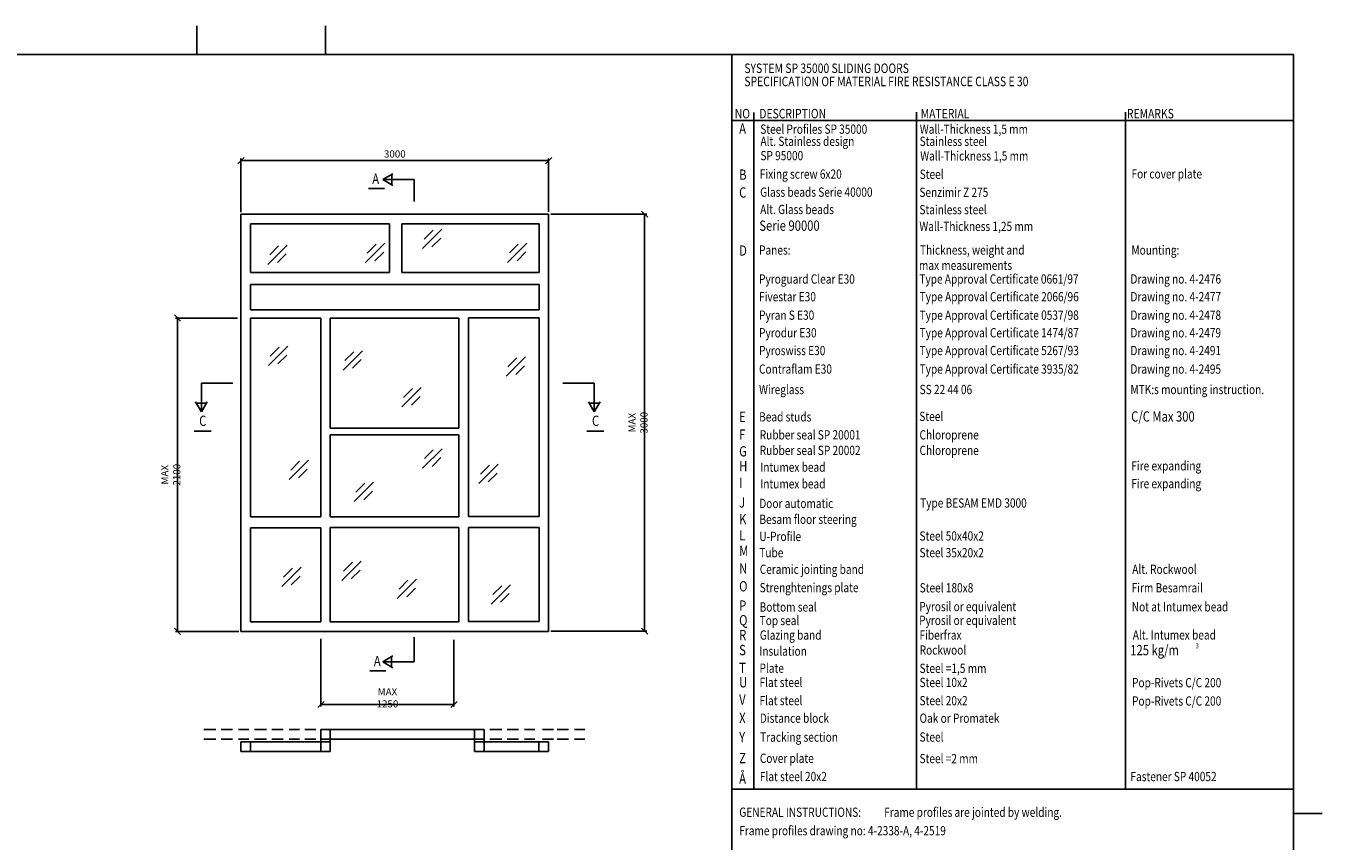
# Model space of a CAD drawing. Extents: x 2010 to 3785, y -20 to 1172.
# Drawn here: x 2838 to 3785, y 576 to 1172 of the extents above; entities that cross this region are included whole.
import ezdxf

# ---------------------------------------------------------------- set-up
doc = ezdxf.new("R2010")
doc.units = 0
doc.header["$LTSCALE"] = 5
doc.header["$MEASUREMENT"] = 0
doc.header["$PDMODE"] = 35
doc.layers.get('DEFPOINTS').update_dxf_attribs({"linetype": 'CONTINUOUS'})
for name, color, linetype in [('DIMENSION', 2, 'CONTINUOUS'), ('GLAS_MED_FOGNING', 2, 'CONTINUOUS'), ('GLASMFOGNING', 2, 'CONTINUOUS'), ('HATCH', 5, 'CONTINUOUS'), ('RAM', 5, 'CONTINUOUS'), ('RAMTEXT', 6, 'CONTINUOUS')]:
    doc.layers.add(name, color=color, linetype=linetype)
doc.styles.add('ROMANS', font='romans', dxfattribs={"width": 0.8})
doc.dimstyles.new('ROMANS', dxfattribs={"dimscale": 1.5, "dimtxt": 3.5, "dimasz": 0, "dimexe": 1, "dimexo": 1, "dimgap": 0.1, "dimtad": 1, "dimtxsty": 'ROMANS', "dimtsz": 1.5, "dimcen": 2.5, "dimclrt": 6, "dimazin": 3, "dimtfac": 1, "dimtmove": 0, "dimatfit": 3, "dimtolj": 1})

# ---------------------------------------------------------------- blocks, each defined once
blk = doc.blocks.new('*D189')
at = {"layer": 'DEFPOINTS', "color": 0}
for p in [(2948.61, 958.51), (2993.94, 958.51), (2995.03, 729.43)]:
    blk.add_point(p, dxfattribs=at)
at = {"layer": 'GLAS_MED_FOGNING', "color": 0}
for p, q in [((2950.86, 956.26), (2946.36, 960.76)), ((2992.44, 958.51), (2947.11, 958.51)), ((2948.61, 729.43), (2948.61, 958.51)), ((2950.86, 727.18), (2946.36, 731.68)), ((2993.53, 729.43), (2947.11, 729.43))]:
    blk.add_line(p, q, dxfattribs=at)
at = {"layer": 'GLAS_MED_FOGNING', "color": 6, "insert": (2943.74, 843.97), "char_height": 5.25, "attachment_point": 5, "rotation": 90, "style": 'ROMANS'}
blk.add_mtext('\\A1;MAX 2100', dxfattribs=at)
blk = doc.blocks.new('*D162')
at = {"layer": 'DEFPOINTS', "color": 0}
for p in [(3219.85, 1034.43), (3289.98, 1034.43), (3219.85, 729.58)]:
    blk.add_point(p, dxfattribs=at)
at = {"layer": 'GLAS_MED_FOGNING', "color": 0}
for p, q in [((3221.35, 1034.43), (3291.48, 1034.43)), ((3292.23, 1032.18), (3287.73, 1036.68)), ((3289.98, 729.58), (3289.98, 1034.43)), ((3221.35, 729.58), (3291.48, 729.58)), ((3292.23, 727.33), (3287.73, 731.83))]:
    blk.add_line(p, q, dxfattribs=at)
at = {"layer": 'GLAS_MED_FOGNING', "color": 6, "insert": (3285.1, 882), "char_height": 5.25, "attachment_point": 5, "rotation": 90, "style": 'ROMANS'}
blk.add_mtext('\\A1;MAX 3000', dxfattribs=at)
blk = doc.blocks.new('*D164')
at = {"layer": 'DEFPOINTS', "color": 0}
for p in [(3053.47, 725.56), (3150.67, 724.72), (3150.67, 675.98)]:
    blk.add_point(p, dxfattribs=at)
at = {"layer": 'GLAS_MED_FOGNING', "color": 0}
for p, q in [((3053.47, 724.06), (3053.47, 674.48)), ((3150.67, 723.22), (3150.67, 674.48)), ((3051.22, 673.73), (3055.72, 678.23)), ((3053.47, 675.98), (3150.67, 675.98)), ((3148.42, 673.73), (3152.92, 678.23))]:
    blk.add_line(p, q, dxfattribs=at)
at = {"layer": 'GLAS_MED_FOGNING', "color": 6, "insert": (3102.07, 680.86), "char_height": 5.25, "attachment_point": 5, "style": 'ROMANS'}
blk.add_mtext('\\A1;MAX 1250', dxfattribs=at)
blk = doc.blocks.new('*D165')
at = {"layer": 'DEFPOINTS', "color": 0}
for p in [(3219.85, 1073.62), (2995.03, 1034.43), (3219.85, 1034.58)]:
    blk.add_point(p, dxfattribs=at)
at = {"layer": 'GLAS_MED_FOGNING', "color": 0}
for p, q in [((2992.78, 1071.37), (2997.28, 1075.87)), ((2995.03, 1035.93), (2995.03, 1075.12)), ((2995.03, 1073.62), (3219.85, 1073.62)), ((3217.6, 1071.37), (3222.1, 1075.87)), ((3219.85, 1036.08), (3219.85, 1075.12))]:
    blk.add_line(p, q, dxfattribs=at)
at = {"layer": 'GLAS_MED_FOGNING', "color": 6, "insert": (3107.44, 1078.49), "char_height": 5.25, "attachment_point": 5, "style": 'ROMANS'}
blk.add_mtext('\\A1;3000', dxfattribs=at)

msp = doc.modelspace()

# ---------------------------------------------------------------- linework, layer by layer
at = {"layer": 'DIMENSION'}
for p, q in [((3141.77231, 1023.48362), (3127.63559, 1009.35411)), ((3135.41099, 1022.78096), (3128.91807, 1016.29135)), ((3140.96253, 1017.01884), (3134.57637, 1010.63594)), ((3028.91321, 1011.89791), (3014.77648, 997.76839)), ((3022.55189, 1011.19524), (3016.05897, 1004.70564)), ((3028.10342, 1005.43312), (3021.71727, 999.05022)), ((3100.14831, 1013.14241), (3086.01159, 999.01289)), ((3093.78699, 1012.43974), (3087.29407, 1005.95014)), ((3099.33853, 1006.67762), (3092.95237, 1000.29472)), ((3203.99487, 1013.29131), (3189.85815, 999.16179)), ((3197.63355, 1012.58864), (3191.14064, 1006.09904)), ((3203.18509, 1006.82653), (3196.79893, 1000.44363)), ((3029.26299, 937.87028), (3015.12627, 923.74076)), ((3022.90167, 937.16761), (3016.40875, 930.67801)), ((3028.45321, 931.40549), (3022.06705, 925.0226)), ((3083.77265, 934.62689), (3069.63593, 920.49738)), ((3077.41133, 933.92423), (3070.91841, 927.43463)), ((3082.96287, 928.16211), (3076.57671, 921.77921)), ((3202.98116, 930.04255), (3188.84443, 915.91303)), ((3196.61984, 929.33988), (3190.12692, 922.85028)), ((3202.17137, 923.57776), (3195.78522, 917.19486)), ((3126.74035, 907.64037), (3112.60363, 893.51086)), ((3120.37903, 906.93771), (3113.88611, 900.4481)), ((3125.93057, 901.17559), (3119.54441, 894.79269)), ((3141.92368, 862.92249), (3127.78696, 848.79297)), ((3135.56236, 862.21983), (3129.06944, 855.73022)), ((3044.28035, 854.50522), (3030.14362, 840.37571)), ((3037.91903, 853.80256), (3031.42611, 847.31295)), ((3141.1139, 856.45771), (3134.72774, 850.07481)), ((3043.47056, 848.04044), (3037.08441, 841.65754)), ((3182.95802, 851.6794), (3168.82129, 837.54988)), ((3176.5967, 850.97673), (3170.10378, 844.48713)), ((3182.14823, 845.21462), (3175.76208, 838.83172)), ((3091.94162, 838.46095), (3077.80489, 824.33144)), ((3085.5803, 837.75829), (3079.08738, 831.26868)), ((3091.13183, 831.99617), (3084.74568, 825.61327)), ((3082.84351, 780.68316), (3068.70679, 766.55365)), ((3076.48219, 779.9805), (3069.98927, 773.49089)), ((3039.01249, 776.31124), (3024.87576, 762.18173)), ((3032.65117, 775.60858), (3026.15825, 769.11897)), ((3038.2027, 769.84646), (3031.81655, 763.46356)), ((3082.03373, 774.21838), (3075.64757, 767.83548)), ((3123.40316, 767.58708), (3109.26643, 753.45756)), ((3117.04184, 766.88442), (3110.54892, 760.39481)), ((3122.59337, 761.1223), (3116.20722, 754.7394)), ((3191.92237, 763.55471), (3177.78564, 749.42519)), ((3185.56104, 762.85205), (3179.06813, 756.36244)), ((3191.11258, 757.08993), (3184.72642, 750.70703))]:
    msp.add_line(p, q, dxfattribs=at)
at = {"layer": 'GLAS_MED_FOGNING'}
for p, q in [((2995.03173, 1034.42638), (2995.03173, 729.42615)), ((2995.03173, 1034.42638), (3219.84761, 1034.42638)), ((3219.84761, 1034.57528), (3219.84761, 729.42615)), ((3053.46705, 1027.47693), (3002.03173, 1027.47693)), ((3002.03173, 1027.47693), (3002.03173, 991.9364)), ((3083.8977, 1027.47693), (3053.46705, 1027.47693)), ((3103.51251, 1027.47693), (3083.8977, 1027.47693)), ((3103.51251, 991.9364), (3103.51251, 1027.47693)), ((3212.84761, 1027.47693), (3112.51251, 1027.47693)), ((3112.51251, 991.9364), (3112.51251, 1027.47693)), ((3212.84761, 1027.47693), (3212.84761, 991.9364)), ((3002.03173, 991.9364), (3103.51251, 991.9364)), ((3112.51251, 991.9364), (3212.84761, 991.9364)), ((3002.03173, 982.9364), (3212.84761, 982.9364)), ((3002.03173, 982.9364), (3002.03173, 964.42627)), ((3212.84761, 982.9364), (3212.84761, 964.42627)), ((3053.46705, 964.42627), (3002.03173, 964.42627)), ((3002.03173, 958.45612), (3002.03173, 813.30056)), ((3053.46705, 958.45612), (3002.03173, 958.45612)), ((3055.5377, 964.42627), (3053.46705, 964.42627)), ((3053.46705, 958.45612), (3053.46705, 813.30056)), ((3093.37143, 964.42627), (3055.5377, 964.42627)), ((3060.30487, 958.45612), (3060.30487, 878.12465)), ((3065.31382, 958.45612), (3060.30487, 958.45612)), ((3092.62516, 958.45612), (3065.31382, 958.45612)), ((3154.13824, 958.45612), (3092.62516, 958.45612)), ((3212.84761, 964.42627), (3093.37143, 964.42627)), ((3154.13824, 958.45612), (3154.13824, 878.12465)), ((3154.21373, 958.45612), (3154.21373, 958.45612)), ((3161.23713, 958.60503), (3161.23713, 813.55612)), ((3212.84761, 958.60503), (3161.23713, 958.60503)), ((3212.84761, 958.60503), (3212.84761, 813.55612)), ((3060.30487, 878.12465), (3154.13824, 878.12465)), ((3060.30487, 873.12465), (3154.13824, 873.12465)), ((3060.30487, 873.12465), (3060.30487, 813.3045)), ((3154.13824, 873.12465), (3154.13824, 813.3045)), ((3002.03173, 813.30056), (3053.46705, 813.30056)), ((3002.03173, 805.1787), (3002.03173, 736.42615)), ((3002.03173, 805.1787), (3053.46705, 805.1787)), ((3053.46705, 805.1787), (3053.46705, 736.42615)), ((3060.30487, 813.3045), (3154.13824, 813.3045)), ((3060.30487, 805.3045), (3154.13824, 805.3045)), ((3060.30487, 805.3045), (3060.30487, 736.42615)), ((3154.13824, 805.3045), (3154.13824, 736.42615)), ((3161.23713, 813.55612), (3212.84761, 813.55612)), ((3161.23713, 805.43426), (3161.23713, 736.57506)), ((3161.23713, 805.43426), (3212.84761, 805.43426)), ((3212.84761, 805.43426), (3212.84761, 736.57506)), ((2995.03173, 729.42615), (3219.84761, 729.42615)), ((3002.03173, 736.42615), (3053.46705, 736.42615)), ((3060.30487, 736.42615), (3154.13824, 736.42615)), ((3154.21373, 736.42615), (3154.21373, 736.42615)), ((3161.23713, 736.57506), (3212.84761, 736.57506)), ((3121.49905, 707.19669), (3121.49905, 725.2893)), ((2967.82833, 657.70858), (2976.67798, 657.70858)), ((2980.5594, 657.70858), (2988.78802, 657.70858)), ((2993.29048, 657.70858), (3000.74281, 657.70858)), ((3004.83108, 657.70858), (3013.68073, 657.70858)), ((3017.56215, 657.70858), (3025.79078, 657.70858)), ((3030.29323, 657.70858), (3037.74557, 657.70858)), ((3041.78225, 657.70858), (3049.85561, 657.70858)), ((3053.46705, 657.70858), (3172.64769, 657.70858)), ((3053.46705, 657.70858), (3053.46705, 641.70858)), ((3060.30487, 657.70858), (3060.30487, 641.70858)), ((3165.62429, 657.70858), (3165.62429, 641.70858)), ((3172.64769, 657.70858), (3172.64769, 641.70858)), ((3176.77505, 657.70858), (3185.6247, 657.70858)), ((3189.50612, 657.70858), (3197.73474, 657.70858)), ((3202.2372, 657.70858), (3209.68953, 657.70858)), ((3215.30916, 657.70858), (3223.38253, 657.70858)), ((3226.11738, 657.70858), (3234.346, 657.70858)), ((3238.84845, 657.70858), (3246.30079, 657.70858)), ((2967.82833, 650.70858), (2976.67798, 650.70858)), ((2980.5594, 650.70858), (2988.78802, 650.70858)), ((2993.29048, 650.70858), (3000.74281, 650.70858)), ((2994.931, 648.70858), (3060.30487, 648.70858)), ((2994.931, 648.70858), (2994.931, 641.70858)), ((3001.931, 648.70858), (3001.931, 641.70858)), ((3004.83108, 650.70858), (3013.68073, 650.70858)), ((3017.56215, 650.70858), (3025.79078, 650.70858)), ((3030.29323, 650.70858), (3037.74557, 650.70858)), ((3041.78225, 650.70858), (3049.85561, 650.70858)), ((3053.46705, 650.70858), (3172.64769, 650.70858)), ((3165.62429, 648.70858), (3219.78499, 648.70858)), ((3176.77505, 650.70858), (3185.6247, 650.70858)), ((3189.50612, 650.70858), (3197.73474, 650.70858)), ((3202.2372, 650.70858), (3209.68953, 650.70858)), ((3212.78499, 648.70858), (3212.78499, 641.70858)), ((3215.30916, 650.70858), (3223.38253, 650.70858)), ((3219.78499, 648.70858), (3219.78499, 641.70858)), ((3226.11738, 650.70858), (3234.346, 650.70858)), ((3238.84845, 650.70858), (3246.30079, 650.70858)), ((2994.931, 641.70858), (3060.30487, 641.70858)), ((3165.62429, 641.70858), (3219.78499, 641.70858))]:
    msp.add_line(p, q, dxfattribs=at)
at = {"layer": 'GLASMFOGNING'}
for p, q in [((3098.80532, 1059.75534), (3106.08559, 1064.06102)), ((3105.15253, 1063.5282), (3105.15253, 1055.93547)), ((3088.12873, 1053.14297), (3099.79207, 1053.14297)), ((3098.80532, 1059.75534), (3106.08559, 1055.44966)), ((3121.6694, 1059.75534), (3098.80532, 1059.75534)), ((3121.6694, 1043.77806), (3121.6694, 1059.75534)), ((2989.01053, 910.85986), (2966.14646, 910.85986)), ((2966.14646, 910.85986), (2966.14646, 889.9152)), ((3230.30316, 910.85986), (3253.16723, 910.85986)), ((3253.16723, 910.85986), (3253.16723, 889.9152)), ((2966.14646, 889.9152), (2961.84078, 897.19548)), ((2962.3736, 896.26241), (2969.96634, 896.26241)), ((2966.14646, 889.9152), (2970.45214, 897.19548)), ((3253.16723, 889.9152), (3248.86155, 897.19548)), ((3256.94009, 896.26241), (3249.34736, 896.26241)), ((3253.16723, 889.9152), (3257.47291, 897.19548)), ((2960.84275, 875.70296), (2973.19218, 875.70296)), ((3247.86352, 875.70296), (3260.21295, 875.70296)), ((3098.63497, 707.19669), (3105.91525, 711.50237)), ((3104.98218, 710.96955), (3104.98218, 703.37682)), ((3098.63497, 707.19669), (3105.91525, 702.89101)), ((3121.49905, 707.19669), (3098.63497, 707.19669)), ((3089.16122, 700.71835), (3100.82456, 700.71835))]:
    msp.add_line(p, q, dxfattribs=at)
at = {"layer": 'HATCH'}
for p, q in [((3353.74771, 1151.20335), (3353.74771, 614.0995)), ((3369.71309, 1108.74191), (3369.71309, 614.0995)), ((3488.59379, 1109.03764), (3488.59379, 614.0995)), ((3641.28599, 1109.03764), (3641.28599, 614.0995)), ((3353.74771, 1102.95693), (3764.05471, 1102.95693)), ((3353.74771, 614.0995), (3764.05471, 614.0995))]:
    msp.add_line(p, q, dxfattribs=at)
at = {"layer": 'RAM'}
for p, q in [((2962.78606, 1172.09887), (2962.78606, 1151.20335)), ((3056.81591, 1151.20335), (3056.81591, 1172.09887)), ((3764.05471, 1151.20335), (2010, 1151.20335)), ((3764.05471, 0.89552), (3764.05471, 1151.20335)), ((3353.74771, 616.65401), (3353.74771, 508.28957)), ((3784.95024, 596.41791), (3764.05471, 596.41791))]:
    msp.add_line(p, q, dxfattribs=at)

# ---------------------------------------------------------------- texts
at = {"layer": 'RAMTEXT', "color": 6, "style": 'ROMANS', "width": 0.8}
for s, height, p in [('SYSTEM SP 35000 SLIDING DOORS', 6.9514248, (3362.82125, 1137.65456)), ('SPECIFICATION OF MATERIAL FIRE RESISTANCE CLASS E 30', 6.9514248, (3362.82125, 1128.02951)), ('NO', 6.951425, (3355.84466, 1104.49238)), ('DESCRIPTION', 6.9514248, (3373.77524, 1104.49238)), ('MATERIAL', 6.951425, (3491.69921, 1104.49238)), ('REMARKS', 6.951425, (3642.34931, 1104.49238)), ('A', 7.52576, (3359.03146, 1093.25601)), ('Steel Profiles SP 35000', 6.7731831, (3374.46059, 1093.23598)), ('Wall-Thickness 1,5 mm', 6.7731831, (3491.04658, 1093.23598)), ('Alt. Stainless design', 6.7731831, (3374.59026, 1084.36099)), ('Stainless steel ', 6.7731831, (3490.90463, 1084.34266)), ('SP 95000', 6.773183, (3374.59026, 1073.87937)), ('Wall-Thickness 1,5 mm', 6.7731831, (3491.3382, 1073.6901)), ('A', 7.52576, (3090.96433, 1056.53153)), ('B', 7.52576, (3359.03146, 1059.60644)), ('Fixing screw 6x20', 6.7731831, (3374.0681, 1060.39931)), ('Steel', 6.773183, (3490.94023, 1060.26146)), ('For cover plate', 6.7731831, (3645.70026, 1060.55019)), ('C', 7.52576, (3359.03146, 1046.59011)), ('Glass beads Serie 40000', 6.7731831, (3374.38586, 1047.1914)), ('Senzimir Z 275', 6.7731831, (3490.72211, 1047.07226)), ('Alt. Glass beads', 6.7731831, (3374.38586, 1034.52612)), ('Stainless steel', 6.7731831, (3490.72211, 1034.40698)), ('Serie 90000', 7.525759, (3373.79102, 1022.29501)), ('Wall-Thickness 1,25 mm', 6.7731831, (3490.72211, 1022.17843)), ('D', 7.52576, (3359.03146, 1004.09486)), ('Panes:', 6.773183, (3373.58368, 1004.8386)), ('Thickness, weight and', 6.7731831, (3491.13363, 1004.86418)), ('Mounting:', 6.773183, (3645.63464, 1004.83311)), ('max measurements  ', 6.7731831, (3490.40579, 993.70605)), ('Pyroguard Clear E30', 6.7731831, (3373.58368, 983.66482)), ('Type Approval Certificate 0661/97', 6.7731831, (3490.70947, 983.66482)), ('Drawing no. 4-2476', 6.7731831, (3644.94797, 983.66482)), ('Fivestar E30', 6.7731831, (3373.58368, 970.73333)), ('Type Approval Certificate 2066/96', 6.7731831, (3490.88795, 970.73333)), ('Drawing no. 4-2477', 6.7731831, (3644.94797, 970.73333)), ('Pyran S E30', 6.7731831, (3373.58368, 957.24949)), ('Type Approval Certificate 0537/98', 6.7731831, (3490.88795, 957.24949)), ('Drawing no. 4-2478', 6.7731831, (3644.94797, 957.24949)), ('Pyrodur E30', 6.7731831, (3373.58368, 944.37661)), ('Type Approval Certificate 1474/87', 6.7731831, (3490.88795, 944.37661)), ('Drawing no. 4-2479', 6.7731831, (3644.94797, 944.37661)), ('Pyroswiss E30', 6.7731831, (3373.58368, 931.3865)), ('Type Approval Certificate 5267/93', 6.7731831, (3490.88795, 931.3865)), ('Drawing no. 4-2491', 6.7731831, (3644.94797, 931.3865)), ('Contraflam E30', 6.7731831, (3373.58368, 917.84405)), ('Type Approval Certificate 3935/82', 6.7731831, (3490.88795, 917.84405)), ('Drawing no. 4-2495', 6.7731831, (3644.94797, 917.84405)), ('Wireglass', 6.773183, (3373.58368, 902.90384)), ('SS 22 44 06', 6.7731831, (3490.88795, 902.90384)), ('MTK:s mounting instruction.', 6.7731831, (3644.94797, 902.90384)), ('Bead studs', 6.773183, (3373.64756, 882.91704)), ('Steel', 6.773183, (3490.67957, 883.24504)), ('C/C Max 300', 7.525759, (3645.45452, 882.81458)), ('C', 7.52576, (2964.51025, 879.63148)), ('C', 7.52576, (3251.53102, 879.63148)), ('E', 7.52576, (3359.03146, 882.54358)), ('F', 7.52576, (3359.03146, 869.54768)), ('Rubber seal SP 20001', 6.7731831, (3374.08113, 869.74679)), ('Chloroprene', 6.7731831, (3490.8371, 869.74679)), ('G', 7.52576, (3359.03146, 857.33602)), ('Rubber seal SP 20002', 6.7731831, (3374.08113, 858.38192)), ('Chloroprene', 6.7731831, (3490.8371, 858.38192)), ('H', 7.52576, (3359.03146, 846.501)), ('Intumex bead', 6.7731831, (3374.47918, 846.13351)), ('Fire expanding', 6.7731831, (3645.5602, 847.08837)), ('I', 7.52576, (3359.03146, 834.32084)), ('Intumex bead', 6.7731831, (3374.47918, 833.93987)), ('Fire expanding', 6.7731831, (3645.5602, 834.07935)), ('J', 7.52576, (3359.03146, 819.99224)), ('Door automatic', 6.7731831, (3373.73196, 819.60406)), ('Type BESAM EMD 3000', 6.7731831, (3491.28132, 819.93205)), ('K', 7.52576, (3359.03146, 807.69919)), ('Besam floor steering', 6.7731831, (3373.86981, 807.97849)), ('L', 7.52576, (3359.03146, 795.91566)), ('U-Profile', 6.773183, (3373.76833, 795.47743)), ('Steel 50x40x2', 6.7731831, (3490.80994, 795.80543)), ('M', 7.52576, (3359.03146, 784.46523)), ('Tube', 6.773183, (3373.76833, 783.59958)), ('Steel 35x20x2', 6.7731831, (3490.80994, 783.5984)), ('N', 7.52576, (3359.03146, 771.64634)), ('Ceramic jointing band', 6.7731831, (3374.1018, 771.46425)), ('Alt. Rockwool', 6.7731831, (3646.22031, 771.51157)), ('O', 7.52576, (3359.03146, 758.69006)), ('Strenghtenings plate', 6.7731831, (3374.01192, 758.07953)), ('Steel 180x8', 6.7731831, (3490.91561, 757.92928)), ('Firm Besamrail', 6.7731831, (3645.80852, 757.92928)), ('P', 7.52576, (3359.03146, 744.55057)), ('Bottom seal', 6.7731831, (3373.97828, 743.89032)), ('Pyrosil or equivalent', 6.7731831, (3490.61094, 744.21832)), ('Not at Intumex bead', 6.7731831, (3645.88792, 744.03933)), ('Q', 7.52576, (3359.03146, 733.85495)), ('Top seal', 6.773183, (3374.01466, 734.01316)), ('Pyrosil or equivalent', 6.7731831, (3490.57595, 734.12039)), ('R', 7.52576, (3359.03146, 723.0102)), ('Glazing band', 6.7731831, (3374.14229, 723.37195)), ('Fiberfrax', 6.773183, (3490.79965, 723.3886)), ('Alt. Intumex bead', 6.7731831, (3646.6394, 723.48224)), ('Rockwool', 6.773183, (3490.91835, 712.41881)), ('125 kg/m', 7.525759, (3644.82317, 711.98749)), ('3', 3.76288, (3692.56519, 717.00228)), ('A', 7.52576, (3092.14264, 703.97288)), ('S', 7.52576, (3359.03146, 712.0305)), ('Insulation', 6.773183, (3373.7944, 711.66014)), ('T', 7.52576, (3359.03146, 698.94484)), ('Plate', 6.773183, (3373.93651, 699.16535)), ('Steel =1,5 mm', 6.7731831, (3490.85043, 699.0603)), ('U', 7.52576, (3359.03146, 688.47174)), ('Flat steel', 6.773183, (3373.93651, 688.7832)), ('Steel 10x2', 6.773183, (3490.85043, 688.74197)), ('Pop-Rivets C/C 200', 6.7731831, (3646.1134, 688.59315)), ('V', 7.52576, (3359.03146, 675.82274)), ('Flat steel', 6.773183, (3373.93651, 675.47171)), ('Steel 20x2', 6.773183, (3490.85043, 675.43047)), ('Pop-Rivets C/C 200', 6.7731831, (3646.1134, 675.16916)), ('X', 7.52576, (3359.03146, 662.38608)), ('Distance block', 6.7731831, (3374.17093, 662.61286)), ('Oak or Promatek', 6.7731831, (3490.85043, 662.61412)), ('Y', 7.52576, (3359.03146, 648.39895)), ('Tracking section', 6.7731831, (3374.40535, 648.77422)), ('Steel', 6.773183, (3490.85043, 648.83929)), ('Z', 7.52576, (3359.03146, 633.03347)), ('Cover plate', 6.7731831, (3374.17093, 633.28977)), ('Steel =2 mm', 6.7731831, (3490.85043, 633.09921)), ('Å', 7.52576, (3359.03146, 618.12357)), ('Flat steel 20x2', 6.7731831, (3374.17093, 619.94645)), ('Fastener SP 40052', 6.7731831, (3644.92017, 619.94645)), ('GENERAL INSTRUCTIONS:', 6.7731831, (3359.14067, 593.85727)), ('Frame profiles are jointed by welding.', 6.7731831, (3465.00716, 593.85727)), ('Frame profiles drawing no: 4-2338-A, 4-2519', 6.7731831, (3359.14067, 580.35727))]:
    msp.add_text(s, height=height, dxfattribs=at).set_placement(p)

# ---------------------------------------------------------------- dimensions: what is measured, and where the dimension line sits
at = {"layer": 'GLAS_MED_FOGNING', "color": 2}
dim = msp.add_linear_dim(base=(3219.84761, 1073.61905), p1=(2995.03173, 1034.42638), p2=(3219.84761, 1034.57528), text='3000', dimstyle='ROMANS', override={"dimgap": 1.5, "dimdec": 4, "dimtdec": 4, "dimtmove": 0, "dimtzin": 0}, dxfattribs=at)
dim.commit()
dim.dimension.update_dxf_attribs({"geometry": '*D165', "text_midpoint": (3107.43967, 1078.49405)})
for base, p1, p2, text, picture, middle in [((3289.97688, 1034.42638), (3219.84761, 729.57506), (3219.84761, 1034.42638), 'MAX 3000', '*D162', (3285.10188, 882.00072)), ((2948.61002, 958.50589), (2995.03173, 729.42615), (2993.9373, 958.50589), 'MAX 2100', '*D189', (2943.73502, 843.96602))]:
    dim = msp.add_linear_dim(base=base, p1=p1, p2=p2, angle=90, text=text, dimstyle='ROMANS', override={"dimgap": 1.5, "dimdec": 4, "dimtdec": 4, "dimtmove": 0, "dimtzin": 0}, dxfattribs=at)
    dim.commit()
    dim.dimension.update_dxf_attribs({"geometry": picture, "text_midpoint": middle})
at = {"layer": 'GLAS_MED_FOGNING'}
dim = msp.add_linear_dim(base=(3150.66542, 675.98195), p1=(3053.46705, 725.55995), p2=(3150.66542, 724.71965), text='MAX 1250', dimstyle='ROMANS', override={"dimgap": 1.5, "dimdec": 4, "dimtdec": 4, "dimtmove": 0, "dimtzin": 0}, dxfattribs=at)
dim.commit()
dim.dimension.update_dxf_attribs({"geometry": '*D164', "text_midpoint": (3102.06624, 680.85695)})

doc.saveas('drawing.dxf')
